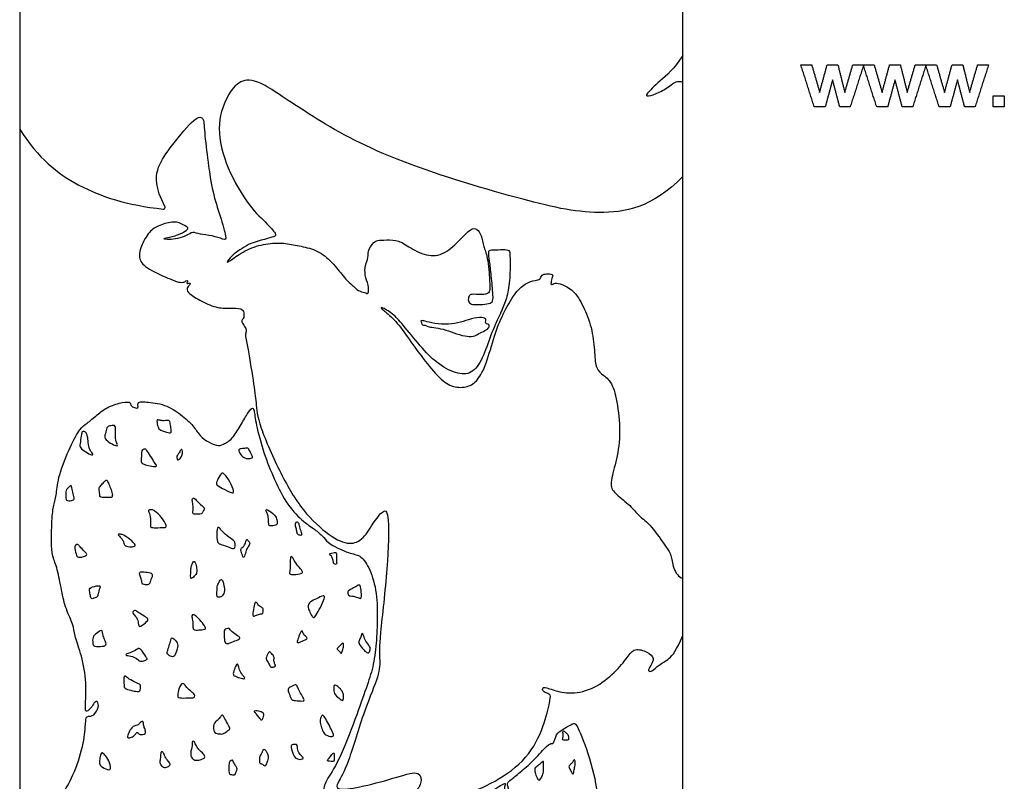
# Model space of a CAD drawing. Units: millimetres. Extents: x -110 to 112, y -127 to 125.
# Drawn here: x -97 to -12, y -57 to 9 of the extents above; entities that cross this region are included whole.
import ezdxf

# ---------------------------------------------------------------- set-up
doc = ezdxf.new("R2010")
doc.units = ezdxf.units.MM
doc.header["$MEASUREMENT"] = 0
doc.layers.add('Layer 03', color=5, linetype='Continuous')

msp = doc.modelspace()

# ---------------------------------------------------------------- linework, layer by layer
at = {"layer": 'Layer 03'}
msp.add_lwpolyline([(-96.741, -125.185), (-39.704, -125.185), (-39.704, 31.524), (-96.741, 31.524)], close=True, dxfattribs=at)
for points, degree in [([(-39.704, 5.804), (-40.467, 4.636), (-41.801, 3.532), (-42.968, 2.385), (-42.801, 2.26), (-41.738, 2.573), (-40.654, 3.302), (-40.196, 3.678), (-39.704, 3.511)], 3), ([(-28.41, 1.388), (-28.987, 3.193), (-29.563, 4.999)], 2), ([(-29.563, 4.999), (-29.095, 4.999), (-28.626, 4.999)], 2), ([(-28.626, 4.999), (-28.285, 3.815), (-27.943, 2.632)], 2), ([(-27.943, 2.632), (-27.622, 3.815), (-27.302, 4.999)], 2), ([(-27.302, 4.999), (-26.838, 4.999), (-26.374, 4.999)], 2), ([(-26.374, 4.999), (-26.078, 3.815), (-25.783, 2.632)], 2), ([(-25.783, 2.632), (-25.44, 3.815), (-25.097, 4.999)], 2), ([(-24.162, 4.999), (-24.738, 3.193), (-25.313, 1.388)], 2), ([(-25.097, 4.999), (-24.63, 4.999), (-24.162, 4.999)], 2), ([(-23.039, 1.388), (-23.616, 3.193), (-24.193, 4.999)], 2), ([(-24.193, 4.999), (-23.725, 4.999), (-23.256, 4.999)], 2), ([(-23.256, 4.999), (-22.914, 3.815), (-22.573, 2.632)], 2), ([(-22.573, 2.632), (-22.252, 3.815), (-21.931, 4.999)], 2), ([(-21.931, 4.999), (-21.468, 4.999), (-21.004, 4.999)], 2), ([(-21.004, 4.999), (-20.708, 3.815), (-20.412, 2.632)], 2), ([(-20.412, 2.632), (-20.07, 3.815), (-19.727, 4.999)], 2), ([(-18.792, 4.999), (-19.367, 3.193), (-19.943, 1.388)], 2), ([(-19.727, 4.999), (-19.259, 4.999), (-18.792, 4.999)], 2), ([(-17.669, 1.388), (-18.246, 3.193), (-18.823, 4.999)], 2), ([(-18.823, 4.999), (-18.354, 4.999), (-17.886, 4.999)], 2), ([(-17.886, 4.999), (-17.544, 3.815), (-17.202, 2.632)], 2), ([(-17.202, 2.632), (-16.882, 3.815), (-16.561, 4.999)], 2), ([(-16.561, 4.999), (-16.097, 4.999), (-15.634, 4.999)], 2), ([(-15.634, 4.999), (-15.338, 3.815), (-15.042, 2.632)], 2), ([(-15.042, 2.632), (-14.699, 3.815), (-14.357, 4.999)], 2), ([(-13.421, 4.999), (-13.997, 3.193), (-14.573, 1.388)], 2), ([(-14.357, 4.999), (-13.889, 4.999), (-13.421, 4.999)], 2), ([(-39.704, -4.592), (-42.401, -7.315), (-47.047, -8.116), (-53.135, -6.754), (-65.151, -3.15), (-71.96, 0.695), (-76.062, 3.695), (-77.626, 3.804), (-78.789, 2.677), (-79.844, 0.023), (-79.226, -3.358), (-77.153, -7.067), (-75.529, -8.574), (-74.586, -9.62), (-74.822, -9.762), (-75.56, -9.982), (-77.036, -10.327), (-78.606, -11.442), (-79.062, -12.117), (-78.559, -11.756), (-77.209, -10.83), (-75.56, -10.327), (-73.974, -10.28), (-72.777, -10.564), (-71.237, -10.847), (-70.011, -11.774), (-68.924, -13.133), (-68.675, -13.475), (-68.13, -13.912), (-67.616, -14.488), (-67.055, -14.519), (-66.712, -14.799), (-66.728, -13.927), (-67.086, -13.086), (-67.034, -12.191), (-66.744, -11.585), (-66.797, -10.848), (-66.112, -10.006), (-65.507, -10.084), (-64.348, -10.006), (-63.558, -10.453), (-61.965, -11.446), (-60.37, -11.446), (-58.925, -10.122), (-57.914, -8.997), (-57.401, -9.077), (-57.032, -9.606), (-56.855, -10.665), (-56.502, -11.339), (-56.287, -13.824), (-56.301, -14.507), (-56.543, -14.706), (-57.069, -14.763), (-57.937, -14.692), (-58.108, -14.834), (-58.221, -15.318), (-57.908, -15.602), (-57.396, -15.617), (-56.486, -15.574), (-56.059, -15.403), (-56.002, -15.019), (-56.187, -12.999), (-56.331, -11.854), (-56.458, -10.963), (-56.288, -10.906), (-55.355, -10.878), (-54.633, -10.864), (-54.591, -11.161), (-54.534, -12.08), (-54.623, -14.083), (-54.954, -15.392), (-55.458, -16.5), (-56.231, -18.161), (-56.92, -20.343), (-57.836, -21.6), (-59.183, -21.618), (-60.927, -20.63), (-62.238, -19.258), (-63.886, -17.192), (-64.618, -16.399), (-65.792, -15.707), (-65.604, -16), (-64.533, -16.814), (-63.47, -18.249), (-62.05, -20.274), (-60.588, -22.049), (-59.481, -22.759), (-58.166, -22.739), (-57.351, -22.154), (-56.62, -20.838), (-55.903, -18.162), (-55.211, -16.443), (-54.171, -14.604), (-53.269, -13.755), (-52.321, -13.482), (-51.991, -13.468), (-51.833, -13.008), (-51.488, -12.965), (-50.842, -12.965), (-50.928, -13.224), (-51.072, -13.755), (-51.043, -13.97), (-50.756, -13.712), (-50.124, -13.812), (-48.988, -14.452), (-48.172, -15.898), (-47.455, -17.813), (-47.288, -19.835), (-47.215, -21.159), (-46.539, -21.67), (-45.717, -22.328), (-45.238, -24.485), (-45.052, -27.235), (-45.542, -29.462), (-46.041, -31.199), (-45.542, -31.865), (-44.138, -32.911), (-43.52, -33.791), (-42.473, -34.481), (-40.994, -36.688), (-40.707, -37.023), (-40.588, -38.265), (-40.086, -39.029), (-39.704, -39.124)], 3), ([(-26.832, 3.71), (-27.147, 2.549), (-27.463, 1.388)], 2), ([(-26.22, 1.388), (-26.526, 2.549), (-26.832, 3.71)], 2), ([(-21.462, 3.71), (-21.777, 2.549), (-22.092, 1.388)], 2), ([(-20.85, 1.388), (-21.156, 2.549), (-21.462, 3.71)], 2), ([(-16.091, 3.71), (-16.407, 2.549), (-16.722, 1.388)], 2), ([(-15.48, 1.388), (-15.785, 2.549), (-16.091, 3.71)], 2), ([(-13.02, 1.388), (-13.02, 1.866), (-13.02, 2.344)], 2), ([(-13.02, 2.344), (-12.542, 2.344), (-12.063, 2.344)], 2), ([(-12.063, 2.344), (-12.063, 1.866), (-12.063, 1.388)], 2), ([(-27.463, 1.388), (-27.936, 1.388), (-28.41, 1.388)], 2), ([(-25.313, 1.388), (-25.767, 1.388), (-26.22, 1.388)], 2), ([(-22.092, 1.388), (-22.566, 1.388), (-23.039, 1.388)], 2), ([(-19.943, 1.388), (-20.396, 1.388), (-20.85, 1.388)], 2), ([(-16.722, 1.388), (-17.196, 1.388), (-17.669, 1.388)], 2), ([(-14.573, 1.388), (-15.026, 1.388), (-15.48, 1.388)], 2), ([(-12.063, 1.388), (-12.542, 1.388), (-13.02, 1.388)], 2), ([(-61.731, -17.076), (-61.505, -17.135), (-60.782, -17.319), (-59.522, -17.308), (-58.616, -17.076), (-57.643, -16.722), (-56.737, -16.711), (-56.615, -16.866), (-56.704, -17.164), (-56.615, -17.264), (-56.372, -17.319), (-56.317, -17.562), (-56.704, -17.85), (-57.267, -18.093), (-57.699, -18.369), (-58.428, -18.347), (-59.423, -18.038), (-60.318, -17.695), (-61.214, -17.562), (-61.656, -17.507), (-61.866, -17.363), (-62.153, -17.374), (-62.153, -17.186), (-62.286, -17.01), (-62.142, -16.965), (-61.958, -17.017), (-61.731, -17.076)], 3), ([(-96.741, -63.036), (-95.914, -62.68), (-95.507, -62.018), (-95.422, -61.254), (-94.845, -60.643), (-93.593, -59.008), (-93.241, -57.833), (-92.286, -56.536), (-91.289, -53.757), (-91.058, -51.71), (-91.058, -51.049), (-90.857, -50.968), (-90.377, -51.009), (-89.896, -50.127), (-90.036, -49.707), (-90.236, -49.667), (-90.558, -50.208), (-90.838, -50.508), (-91.079, -50.608), (-91.119, -50.188), (-90.953, -47.821), (-91.507, -45.423), (-92.058, -43.983), (-92.078, -43.153), (-92.79, -41.81), (-93.135, -40.214), (-93.504, -38.243), (-93.917, -37.231), (-94.015, -36.66), (-93.995, -33.947), (-93.815, -32.8), (-93.559, -31.936), (-93.461, -30.405), (-92.361, -27.685), (-91.509, -26.168), (-90.998, -25.876), (-90.086, -25.073), (-89.137, -24.343), (-87.776, -23.959), (-87.244, -23.98), (-87.213, -24.133), (-87.162, -24.358), (-86.763, -24.501), (-86.538, -24.512), (-86.579, -24.215), (-86.569, -23.98), (-86.2, -23.949), (-84.403, -24.089), (-83.032, -24.902), (-81.818, -25.971), (-81.365, -26.748), (-80.738, -27.332), (-79.726, -27.797), (-79.279, -27.655), (-78.436, -27.168), (-77.791, -26.062), (-77.12, -24.917), (-76.751, -24.43), (-76.58, -24.561), (-76.462, -25.746), (-75.773, -28.391), (-74.85, -30.636), (-73.755, -32.875), (-72.215, -34.388), (-71.208, -35.011), (-70.535, -35.646), (-70.224, -36.138), (-68.285, -37.069), (-67.497, -37.069), (-66.709, -38.066), (-66.033, -40.067), (-65.954, -42.541), (-66.064, -44.715), (-66.333, -46.824), (-66.894, -48.418), (-67.804, -51.056), (-69.325, -55.006), (-70.495, -56.588), (-70.676, -57.544), (-70.149, -58.203), (-68.831, -58.434), (-67.442, -58.27), (-66.432, -58.084), (-66.046, -57.884), (-65.86, -58.044), (-65.396, -58.591), (-65.133, -58.703), (-65.264, -58.928), (-65.499, -59.398), (-65.518, -59.839), (-65.058, -60.233), (-64.654, -60.346), (-64.682, -59.942), (-64.786, -59.248), (-64.861, -58.853), (-64.682, -58.835), (-62.78, -59.052), (-61.581, -59.331), (-59.403, -59.066), (-56.617, -57.73), (-55.029, -56.699), (-54.944, -56.76), (-55.08, -57.163), (-55.053, -57.396), (-54.781, -57.436), (-54.668, -57.263), (-54.767, -56.977), (-54.821, -56.685), (-54.528, -56.473), (-53.59, -55.707), (-52.471, -54.76), (-51.288, -53.35), (-50.973, -53.332), (-50.788, -53.332), (-50.621, -52.499), (-50.102, -52.165), (-49.028, -51.48), (-48.788, -51.739), (-47.51, -54.976), (-46.837, -58.58), (-47.215, -61.787), (-47.983, -64.3), (-48.651, -65.246), (-48.855, -65.225), (-49.017, -65.022), (-48.977, -64.473), (-49.363, -63.863), (-49.525, -64.046), (-49.568, -64.86), (-49.603, -65.347), (-49.248, -65.367), (-49.047, -65.388), (-49.007, -65.669), (-49.747, -66.507), (-50.749, -67.217), (-51.57, -67.523), (-52.029, -68.524), (-52.187, -70.167), (-52.444, -70.756), (-52.457, -72.142), (-52.341, -74.443), (-52.057, -75.655), (-52.119, -75.803), (-52.576, -75.741), (-52.626, -75.976), (-52.413, -77.106), (-52.216, -77.211), (-51.914, -77.119), (-51.757, -77.342), (-51.673, -78.918), (-51.697, -79.946), (-51.161, -82.04), (-50.849, -83.068), (-50.768, -83.542), (-50.398, -83.935), (-50.415, -85.331), (-50.151, -86.193), (-49.984, -86.649), (-50.079, -87.919), (-49.518, -91.892), (-48.845, -94.941), (-48.001, -97.797), (-47.83, -98.906), (-47.912, -98.988), (-48.157, -99.275), (-48.075, -100.42), (-47.953, -100.42), (-47.653, -100.161), (-47.503, -100.352), (-47.148, -101.783), (-46.702, -103.489), (-46.063, -105.637), (-45.914, -106.358), (-46.077, -106.331), (-47.672, -105.022), (-48.921, -103.653), (-49.655, -102.311), (-49.858, -101.182), (-50.259, -99.652), (-50.76, -97.352), (-51.289, -95.694), (-51.332, -95.368), (-51.169, -95.346), (-50.909, -95.509), (-50.639, -95.692), (-50.457, -95.552), (-50.608, -94.865), (-50.833, -94.447), (-50.962, -94.651), (-51.219, -95.123), (-51.305, -95.262), (-51.454, -95.038), (-51.671, -93.97), (-51.981, -92.391), (-52.055, -91.707), (-51.971, -91.613), (-51.719, -91.455), (-51.845, -91.182), (-52.268, -90.761), (-52.479, -90.357), (-52.854, -88.119), (-53.206, -85.964), (-53.93, -83.299), (-54.228, -81.452), (-55.002, -79.846), (-55.184, -78.975), (-55.176, -77.098), (-55.737, -75.337), (-55.693, -74.727), (-55.606, -72.464), (-55.5, -69.816), (-55.546, -68.91), (-55.848, -68.26), (-55.476, -68.214), (-55.291, -68.144), (-55.569, -67.796), (-56.962, -67.726), (-63.215, -67.493), (-65.322, -67.354), (-65.523, -67.285), (-65.528, -66.961), (-65.667, -66.707), (-66.753, -66.591), (-66.915, -66.753), (-66.152, -67.169), (-66.314, -67.331), (-68.534, -67.308), (-71.094, -67.221), (-71.174, -67.115), (-71.495, -66.378), (-71.868, -66.319), (-71.938, -66.608), (-71.568, -67.283), (-72.382, -67.273), (-77.049, -67.251), (-80.232, -66.948), (-82.187, -65.696), (-83.032, -63.747), (-83.062, -63.098), (-82.897, -62.529), (-82.713, -62.731), (-82.401, -63.208), (-82.071, -63.41), (-82.016, -63.172), (-82.309, -62.584), (-82.383, -62.034), (-82.676, -62.272), (-82.915, -62.126), (-82.713, -61.52), (-82.109, -60.511), (-81.944, -59.815), (-81.798, -59.394), (-81.377, -59.651), (-80.919, -60.126), (-80.718, -60.035), (-81.011, -59.632), (-81.651, -59.23), (-81.67, -59.047), (-81.23, -58.516), (-80.663, -57.751), (-80.499, -57.495), (-80.864, -57.587), (-81.522, -58.299), (-82.07, -58.793), (-83.075, -60.072), (-83.919, -61.486), (-84.638, -63.459), (-84.804, -63.809), (-85.375, -63.496), (-85.947, -63.017), (-85.91, -63.57), (-85.707, -64.03), (-85.209, -64.399), (-85.318, -64.73), (-85.903, -65.717), (-86.382, -67.124), (-86.591, -66.974), (-86.891, -66.42), (-87.01, -66.66), (-86.861, -67.318), (-86.44, -67.543), (-86.544, -67.887), (-86.969, -68.988), (-87.189, -71.085), (-86.797, -73.536), (-86.418, -74.819), (-86.404, -75.622), (-85.837, -76.916), (-86.079, -77.031), (-86.437, -76.881), (-86.656, -76.697), (-86.783, -76.916), (-86.252, -77.573), (-85.802, -77.873), (-85.329, -77.812), (-84.828, -78.999), (-84.273, -79.508), (-83.902, -80.492), (-83.035, -81.534), (-82.391, -83.005), (-81.931, -84.272), (-81.156, -85.187), (-81.28, -85.357), (-81.389, -85.761), (-81.172, -85.854), (-80.824, -85.711), (-80.541, -86.059), (-79.488, -87.805), (-79.445, -87.921), (-79.401, -88.458), (-79.14, -88.734), (-78.647, -88.821), (-78.168, -89.372), (-76.943, -91.124), (-76.157, -91.599), (-75.489, -92.326), (-75.444, -92.727), (-75.682, -93.009), (-75.621, -93.808), (-75.302, -94.28), (-75.054, -94.421), (-74.818, -94.28), (-74.783, -93.831), (-74.995, -93.513), (-75.054, -93.265), (-74.724, -93.218), (-74.537, -93.483), (-73.939, -94.552), (-73.437, -96.144), (-73.283, -97.066), (-73.472, -98.437), (-73.972, -99.463), (-74.114, -99.528), (-74.201, -99.386), (-74.267, -99.103), (-74.659, -98.797), (-74.867, -98.197), (-75.161, -97.968), (-75.292, -98.306), (-75.292, -99.015), (-74.845, -99.55), (-74.267, -99.615), (-74.31, -99.801), (-74.583, -100.106), (-75.815, -101.09), (-77.111, -101.584), (-78.781, -101.606), (-80.594, -101.552), (-83.208, -100.627), (-84.987, -98.994), (-85.419, -97.956), (-85.275, -97.333), (-85.211, -96.87), (-84.996, -95.123), (-84.939, -93.126), (-86.006, -91.255), (-86.776, -89.832), (-88.383, -88), (-90.451, -85.818), (-92.278, -83.679), (-93.918, -80.975), (-94.524, -80.17), (-95.799, -77.869), (-96.282, -76.446), (-96.741, -75.802)], 3), ([(-88.514, -26.44), (-88.514, -26.566), (-88.521, -26.914), (-88.491, -27.325), (-88.27, -27.726), (-88.4, -27.766), (-88.902, -27.546), (-89.514, -27.114), (-89.373, -26.703), (-89.243, -26.131), (-89.062, -26.021), (-88.491, -25.971), (-88.521, -26.161), (-88.514, -26.315), (-88.514, -26.44)], 3), ([(-84.673, -25.55), (-84.589, -25.568), (-84.339, -25.607), (-83.846, -25.536), (-83.811, -25.724), (-83.729, -26.216), (-83.67, -26.627), (-83.869, -26.639), (-84.714, -26.404), (-84.843, -26.181), (-84.984, -25.513), (-84.843, -25.501), (-84.757, -25.532), (-84.673, -25.55)], 3), ([(-90.87, -27.168), (-90.851, -27.335), (-90.838, -27.837), (-90.567, -28.278), (-90.387, -28.529), (-90.597, -28.549), (-91.219, -28.158), (-91.641, -27.857), (-91.52, -27.485), (-91.43, -26.643), (-91.35, -26.482), (-91.049, -26.542), (-90.948, -26.833), (-90.888, -27.001), (-90.87, -27.168)], 3), ([(-77.834, -28.022), (-77.757, -27.998), (-77.488, -27.99), (-77.146, -27.904), (-77.036, -28.038), (-76.67, -28.685), (-76.743, -28.808), (-77.293, -28.881), (-77.696, -28.6), (-77.952, -28.136), (-77.911, -28.047), (-77.834, -28.022)], 3), ([(-85.756, -28.244), (-85.664, -28.383), (-85.35, -28.806), (-85.08, -29.323), (-84.857, -29.523), (-85.362, -29.523), (-85.973, -29.37), (-86.325, -29.194), (-86.278, -28.842), (-86.267, -28.231), (-86.231, -28.078), (-85.902, -27.972), (-85.848, -28.105), (-85.756, -28.244)], 3), ([(-83.182, -28.552), (-83.149, -28.493), (-83.024, -28.383), (-82.836, -27.972), (-82.753, -28.09), (-82.73, -28.501), (-82.93, -28.853), (-83.2, -29.041), (-83.223, -28.736), (-83.216, -28.611), (-83.182, -28.552)], 3), ([(-79.117, -30.195), (-78.989, -30.323), (-78.635, -30.793), (-78.249, -31.776), (-78.449, -31.842), (-79.352, -31.377), (-79.883, -31.085), (-79.777, -30.779), (-79.405, -30.022), (-79.246, -30.066), (-79.117, -30.195)], 3), ([(-92.257, -31.362), (-92.229, -31.498), (-92.149, -31.896), (-91.996, -32.348), (-92.226, -32.45), (-92.806, -32.502), (-92.772, -32.033), (-92.772, -31.538), (-92.601, -31.376), (-92.32, -31.078), (-92.286, -31.226), (-92.257, -31.362)], 3), ([(-89.439, -30.809), (-89.517, -30.887), (-89.711, -31.103), (-89.949, -31.359), (-89.847, -31.811), (-89.873, -32.152), (-89.702, -32.195), (-89.105, -32.161), (-88.773, -32.212), (-88.756, -31.905), (-88.918, -31.359), (-89.131, -30.916), (-89.242, -30.634), (-89.361, -30.731), (-89.439, -30.809)], 3), ([(-81.87, -32.594), (-81.848, -32.722), (-81.798, -33.02), (-81.872, -33.603), (-81.748, -33.641), (-81.016, -33.603), (-81.041, -33.442), (-80.792, -33.144), (-80.954, -33.008), (-81.413, -32.585), (-81.711, -32.201), (-81.935, -32.25), (-81.893, -32.465), (-81.87, -32.594)], 3), ([(-85.084, -33.378), (-84.941, -33.488), (-84.509, -33.868), (-84.05, -34.706), (-84.24, -34.773), (-85.09, -34.784), (-85.548, -34.784), (-85.458, -34.427), (-85.503, -33.6), (-85.794, -33.265), (-85.369, -33.209), (-85.227, -33.268), (-85.084, -33.378)], 3), ([(-75.435, -33.631), (-75.395, -33.733), (-75.335, -33.973), (-75.335, -34.648), (-75.17, -34.633), (-74.496, -34.558), (-74.646, -34.093), (-74.691, -33.748), (-75.575, -33.088), (-75.575, -33.358), (-75.475, -33.528), (-75.435, -33.631)], 3), ([(-72.718, -34.44), (-72.677, -34.534), (-72.663, -34.811), (-72.4, -35.348), (-72.521, -35.44), (-72.927, -35.358), (-72.917, -35.044), (-73.028, -34.689), (-73.099, -34.395), (-72.913, -34.247), (-72.76, -34.346), (-72.718, -34.44)], 3), ([(-87.796, -35.436), (-87.681, -35.497), (-87.313, -35.708), (-86.87, -36.133), (-86.725, -36.36), (-87.123, -36.459), (-87.748, -36.378), (-87.784, -35.998), (-87.974, -35.681), (-88.372, -35.337), (-88.137, -35.346), (-88.001, -35.346), (-87.911, -35.376), (-87.796, -35.436)], 3), ([(-79.39, -35.008), (-79.285, -35.133), (-78.965, -35.473), (-78.215, -35.923), (-78.23, -36.118), (-78.2, -36.658), (-78.65, -36.508), (-79.235, -36.253), (-79.73, -36.163), (-79.775, -35.788), (-79.805, -34.768), (-79.595, -34.723), (-79.495, -34.883), (-79.39, -35.008)], 3), ([(-91.614, -36.344), (-91.535, -36.436), (-91.294, -36.72), (-90.905, -37.064), (-91.032, -37.209), (-91.792, -37.408), (-91.855, -37.109), (-92.1, -36.322), (-91.765, -36.168), (-91.692, -36.252), (-91.614, -36.344)], 3), ([(-77.283, -35.976), (-77.32, -36.093), (-77.45, -36.403), (-77.765, -36.583), (-77.675, -36.853), (-77.51, -37.483), (-77.36, -37.153), (-77.24, -36.583), (-76.88, -36.148), (-77.045, -35.968), (-77.225, -35.698), (-77.245, -35.858), (-77.283, -35.976)], 3), ([(-73.136, -37.586), (-73.064, -37.717), (-72.853, -38.064), (-72.333, -38.558), (-72.46, -38.748), (-73.182, -38.824), (-73.601, -38.799), (-73.474, -38.457), (-73.474, -37.924), (-73.474, -37.202), (-73.284, -37.278), (-73.208, -37.455), (-73.136, -37.586)], 3), ([(-69.931, -37.239), (-69.881, -37.305), (-69.795, -37.505), (-69.763, -37.869), (-69.613, -37.922), (-69.442, -37.976), (-69.517, -37.537), (-69.453, -36.948), (-69.58, -36.88), (-69.758, -36.961), (-70.103, -36.979), (-70.098, -37.11), (-69.982, -37.173), (-69.931, -37.239)], 3), ([(-82.013, -38.32), (-82.022, -38.432), (-82.034, -38.734), (-82.052, -39.204), (-81.917, -39.141), (-81.528, -38.77), (-81.509, -38.526), (-81.528, -38.001), (-81.763, -37.575), (-81.844, -37.738), (-81.98, -38.064), (-82.004, -38.209), (-82.013, -38.32)], 3), ([(-86.417, -38.843), (-86.392, -38.942), (-86.282, -39.153), (-86.213, -39.636), (-86.116, -39.664), (-85.578, -39.719), (-85.537, -39.374), (-85.261, -38.836), (-85.454, -38.629), (-86.075, -38.574), (-86.434, -38.56), (-86.443, -38.744), (-86.417, -38.843)], 3), ([(-90.726, -40.22), (-90.71, -40.34), (-90.655, -40.616), (-90.613, -40.96), (-90.268, -40.809), (-89.993, -40.712), (-90.02, -40.395), (-89.772, -39.802), (-89.896, -39.733), (-90.751, -39.898), (-90.742, -40.101), (-90.726, -40.22)], 3), ([(-79.762, -40), (-79.768, -40.103), (-79.786, -40.418), (-79.786, -40.726), (-79.686, -40.772), (-79.359, -40.744), (-79.105, -40.345), (-79.142, -39.764), (-79.35, -39.102), (-79.55, -39.347), (-79.75, -39.801), (-79.756, -39.897), (-79.762, -40)], 3), ([(-68.312, -40.12), (-68.203, -40.059), (-67.924, -39.908), (-67.483, -39.618), (-67.408, -39.898), (-67.322, -40.768), (-67.397, -40.897), (-67.762, -40.757), (-68.139, -40.639), (-68.45, -40.661), (-68.461, -40.521), (-68.579, -40.274), (-68.422, -40.181), (-68.312, -40.12)], 3), ([(-71.673, -42.257), (-71.743, -42.126), (-71.9, -41.811), (-71.976, -41.488), (-71.782, -41.144), (-71.233, -40.897), (-70.551, -40.548), (-70.485, -40.775), (-70.878, -41.666), (-71.27, -42.324), (-71.481, -42.599), (-71.603, -42.389), (-71.673, -42.257)], 3), ([(-76.294, -41.301), (-76.234, -41.38), (-76.087, -41.57), (-75.785, -41.68), (-75.803, -41.836), (-75.812, -42.175), (-75.996, -42.175), (-76.399, -42.276), (-76.647, -42.46), (-76.73, -42.203), (-76.574, -41.405), (-76.445, -41.093), (-76.353, -41.221), (-76.294, -41.301)], 3), ([(-86.589, -42.038), (-86.474, -42.115), (-86.142, -42.289), (-85.68, -42.621), (-85.716, -42.787), (-86.403, -43.368), (-86.534, -43.155), (-86.581, -42.609), (-86.996, -42.183), (-87.055, -42.017), (-86.83, -41.827), (-86.703, -41.961), (-86.589, -42.038)], 3), ([(-81.546, -42.415), (-81.432, -42.511), (-81.122, -42.805), (-80.716, -43.39), (-80.752, -43.533), (-81.373, -43.569), (-81.85, -43.593), (-81.838, -43.259), (-81.85, -42.71), (-81.993, -42.304), (-81.802, -42.232), (-81.659, -42.32), (-81.546, -42.415)], 3), ([(-89.624, -43.758), (-89.61, -43.849), (-89.566, -44.089), (-89.392, -44.504), (-89.25, -44.886), (-89.544, -44.984), (-90.417, -45.027), (-90.45, -44.689), (-90.505, -44.176), (-90.145, -43.86), (-89.654, -43.543), (-89.639, -43.667), (-89.624, -43.758)], 3), ([(-78.629, -43.565), (-78.556, -43.658), (-78.259, -43.941), (-77.734, -44.208), (-77.824, -44.364), (-78.348, -44.565), (-78.961, -44.811), (-79.095, -44.632), (-79.185, -44.086), (-79.151, -43.494), (-78.973, -43.483), (-78.694, -43.383), (-78.701, -43.472), (-78.629, -43.565)], 3), ([(-72.407, -43.741), (-72.378, -43.817), (-72.307, -44.011), (-71.954, -44.258), (-72.113, -44.39), (-72.801, -44.699), (-72.916, -44.637), (-72.739, -44.108), (-72.484, -43.553), (-72.437, -43.664), (-72.407, -43.741)], 3), ([(-67.158, -44.115), (-67.121, -44.221), (-67.009, -44.522), (-66.566, -45.019), (-66.589, -45.276), (-66.729, -45.612), (-67.015, -45.453), (-67.502, -44.876), (-67.64, -44.571), (-67.405, -44.285), (-67.35, -43.833), (-67.229, -43.886), (-67.194, -44.009), (-67.158, -44.115)], 3), ([(-83.785, -44.549), (-83.823, -44.707), (-83.903, -45.049), (-84.105, -45.562), (-84.022, -45.669), (-83.545, -45.991), (-83.318, -45.622), (-83.079, -44.81), (-83.282, -44.536), (-83.676, -44.106), (-83.747, -44.392), (-83.785, -44.549)], 3), ([(-68.89, -44.837), (-68.887, -44.925), (-68.887, -45.126), (-69.058, -45.539), (-69.096, -45.624), (-69.285, -45.339), (-69.479, -45.215), (-69.355, -45.056), (-68.906, -44.597), (-68.893, -44.749), (-68.89, -44.837)], 3), ([(-87.246, -45.522), (-87.104, -45.471), (-86.784, -45.333), (-86.435, -45.06), (-86.249, -45.366), (-85.725, -46.053), (-85.813, -46.13), (-86.325, -46.337), (-86.555, -46.108), (-87.024, -45.802), (-87.646, -45.78), (-87.635, -45.639), (-87.388, -45.573), (-87.246, -45.522)], 3), ([(-74.859, -46.026), (-74.867, -46.084), (-74.906, -46.204), (-74.777, -46.539), (-74.713, -46.668), (-74.798, -46.711), (-75.113, -46.832), (-75.234, -46.625), (-75.52, -46.132), (-75.577, -45.961), (-75.299, -45.389), (-75.17, -45.482), (-74.856, -45.853), (-74.851, -45.968), (-74.859, -46.026)], 3), ([(-77.898, -46.774), (-77.861, -46.913), (-77.758, -47.245), (-77.381, -47.655), (-77.37, -47.799), (-77.791, -47.71), (-78.378, -47.5), (-78.389, -47.289), (-78.179, -46.636), (-77.979, -46.414), (-77.935, -46.636), (-77.898, -46.774)], 3), ([(-87.419, -47.716), (-87.295, -47.807), (-86.905, -48.051), (-86.339, -48.25), (-86.339, -48.365), (-86.36, -48.868), (-86.57, -48.878), (-87.208, -48.773), (-87.742, -48.575), (-87.763, -48.407), (-87.805, -47.528), (-87.648, -47.507), (-87.543, -47.626), (-87.419, -47.716)], 3), ([(-82.523, -48.315), (-82.432, -48.424), (-82.216, -48.732), (-81.671, -49.087), (-81.692, -49.192), (-81.713, -49.433), (-82.174, -49.401), (-83.137, -49.443), (-83.168, -49.223), (-83.095, -48.606), (-82.76, -48.072), (-82.613, -48.205), (-82.523, -48.315)], 3), ([(-72.873, -48.404), (-72.833, -48.492), (-72.728, -48.744), (-72.438, -49.26), (-72.218, -49.625), (-72.371, -49.697), (-73.084, -49.636), (-73.373, -49.602), (-73.464, -49.27), (-73.744, -48.643), (-73.549, -48.516), (-72.97, -48.218), (-72.914, -48.317), (-72.873, -48.404)], 3), ([(-69.469, -48.376), (-69.373, -48.431), (-69.146, -48.621), (-68.883, -49.038), (-68.876, -49.379), (-68.932, -49.719), (-69.243, -49.471), (-69.737, -49.061), (-69.729, -48.548), (-69.721, -48.288), (-69.565, -48.32), (-69.469, -48.376)], 3), ([(-76.37, -50.819), (-76.294, -50.903), (-76.112, -51.1), (-75.969, -51.381), (-75.842, -51.281), (-75.745, -50.745), (-75.879, -50.591), (-76.552, -50.433), (-76.566, -50.594), (-76.446, -50.735), (-76.37, -50.819)], 3), ([(-86.1, -51.592), (-86.094, -51.671), (-86.073, -51.883), (-85.906, -52.186), (-85.92, -52.526), (-86.164, -52.541), (-86.484, -52.566), (-86.615, -52.336), (-86.735, -52.423), (-86.932, -52.729), (-87.306, -52.861), (-87.555, -52.864), (-87.355, -52.403), (-87.101, -51.91), (-86.862, -51.822), (-86.434, -51.686), (-86.357, -51.429), (-86.108, -51.413), (-86.105, -51.514), (-86.1, -51.592)], 3), ([(-79.147, -51.081), (-79.068, -51.222), (-78.878, -51.638), (-78.583, -52.042), (-78.802, -52.185), (-79.217, -52.534), (-79.54, -52.505), (-80.006, -52.459), (-80.104, -51.948), (-79.992, -51.45), (-79.548, -51.228), (-79.355, -50.791), (-79.227, -50.94), (-79.147, -51.081)], 3), ([(-70.563, -51.003), (-70.485, -51.109), (-70.252, -51.459), (-69.966, -52.113), (-69.687, -52.6), (-69.795, -52.771), (-70.482, -52.631), (-70.697, -52.233), (-70.861, -51.727), (-70.95, -51.322), (-70.716, -50.821), (-70.64, -50.896), (-70.563, -51.003)], 3), ([(-50.017, -52.417), (-50.008, -52.498), (-49.984, -52.752), (-50.076, -53.012), (-49.994, -53.022), (-49.544, -53.068), (-49.534, -52.968), (-49.538, -52.571), (-49.663, -52.511), (-49.938, -52.225), (-50.034, -52.263), (-50.025, -52.335), (-50.017, -52.417)], 3), ([(-81.602, -53.44), (-81.536, -53.568), (-81.353, -53.852), (-80.893, -54.231), (-80.767, -54.553), (-81.1, -54.691), (-81.582, -54.829), (-81.962, -54.61), (-82.088, -54.197), (-81.87, -53.438), (-81.927, -53.116), (-81.743, -53.082), (-81.667, -53.312), (-81.602, -53.44)], 3), ([(-89.405, -54.322), (-89.298, -54.444), (-89.05, -54.763), (-88.856, -55.569), (-89.109, -55.629), (-89.856, -55.285), (-89.886, -54.942), (-89.826, -54.404), (-89.692, -54.031), (-89.512, -54.2), (-89.405, -54.322)], 3), ([(-84.317, -54.271), (-84.264, -54.384), (-84.134, -54.691), (-83.8, -54.99), (-83.777, -55.196), (-84.122, -55.392), (-84.467, -55.392), (-84.754, -54.932), (-84.605, -54.564), (-84.639, -54.024), (-84.455, -54.013), (-84.371, -54.158), (-84.317, -54.271)], 3), ([(-76.08, -54.509), (-76.086, -54.599), (-76.073, -54.899), (-76.131, -55.067), (-75.817, -55.108), (-75.654, -55.341), (-75.548, -55.135), (-75.322, -54.517), (-75.407, -54.253), (-75.708, -53.727), (-75.799, -53.857), (-75.924, -54.191), (-76.038, -54.36), (-76.074, -54.419), (-76.08, -54.509)], 3), ([(-72.855, -53.645), (-72.84, -53.775), (-72.76, -54.165), (-72.505, -54.374), (-72.294, -54.612), (-72.466, -54.711), (-73.017, -54.666), (-73.249, -54.207), (-73.475, -53.414), (-73.251, -53.41), (-72.852, -53.382), (-72.87, -53.514), (-72.855, -53.645)], 3), ([(-69.794, -54.152), (-69.847, -54.201), (-70.001, -54.444), (-70.29, -54.732), (-70.249, -54.847), (-69.943, -54.874), (-69.683, -54.891), (-69.703, -54.673), (-69.679, -54.156), (-69.74, -54.104), (-69.794, -54.152)], 3), ([(-78.38, -54.857), (-78.342, -54.938), (-78.221, -55.189), (-78.025, -55.418), (-78.046, -55.62), (-78.174, -55.809), (-78.167, -56.017), (-78.34, -56.023), (-78.735, -55.989), (-78.738, -55.795), (-78.757, -55.114), (-78.68, -54.859), (-78.45, -54.701), (-78.418, -54.775), (-78.38, -54.857)], 3), ([(-52.317, -55.347), (-52.246, -55.295), (-52.045, -55.155), (-51.716, -54.808), (-51.679, -54.927), (-51.679, -55.52), (-51.725, -55.995), (-51.935, -56.36), (-52.063, -56.543), (-52.246, -56.324), (-52.437, -55.785), (-52.474, -55.465), (-52.389, -55.398), (-52.317, -55.347)], 3), ([(-49.404, -55.148), (-49.344, -55.091), (-49.199, -54.988), (-49.054, -54.654), (-48.973, -54.789), (-48.955, -55.178), (-49.072, -55.621), (-49.109, -55.956), (-49.208, -55.992), (-49.38, -55.594), (-49.561, -55.332), (-49.464, -55.205), (-49.404, -55.148)], 3)]:
    msp.add_open_spline(points, degree=degree, dxfattribs=at)
for points, knots in [([(-84.251, -7.176), (-85.107, -5.519), (-85.003, -3.839), (-83.995, -2.372), (-81.722, 0.506), (-80.883, 0.599), (-80.883, -0.55), (-80.556, -3.429), (-80.158, -5.999), (-79.496, -7.986), (-78.886, -10.064), (-79.179, -10.023), (-80.181, -9.661), (-81.294, -9.577), (-81.851, -9.313), (-82.38, -9.688), (-83.169, -9.94), (-83.906, -10.037), (-84.433, -9.954), (-84.239, -9.898), (-83.433, -9.732), (-82.447, -9.315), (-82.169, -8.995), (-82.614, -8.773), (-83.419, -8.384), (-84.781, -8.787), (-85.592, -9.271), (-86.373, -10.623), (-86.553, -11.749), (-85.847, -12.5), (-83.533, -13.549), (-82.89, -13.735), (-82.511, -13.649), (-82.36, -13.498), (-82.262, -13.627), (-82.392, -13.779), (-82.295, -13.811), (-82.078, -13.692), (-82.046, -13.865), (-82.338, -14.103), (-82.403, -14.525), (-81.311, -15.238), (-79.797, -15.925), (-78.705, -15.907), (-77.556, -15.924), (-77.471, -16.297), (-77.42, -16.773), (-77.692, -16.977), (-77.624, -17.181), (-77.301, -17.588), (-77.234, -17.91), (-77.37, -18.233), (-77.234, -18.623), (-76.598, -22.487), (-76.401, -24.029), (-76.289, -25.74), (-74.246, -30.33), (-72.437, -33.392), (-69.997, -35.625), (-68.323, -36.322), (-67.172, -35.799), (-66.231, -34.195), (-65.394, -33.149), (-64.976, -33.498), (-65.032, -37.912), (-65.851, -44.681), (-65.781, -46.005), (-65.747, -47.365), (-67.071, -50.224), (-68.556, -55.413), (-69.474, -56.772), (-69.547, -57.323), (-68.078, -57.213), (-64.846, -56.442), (-62.462, -55.562), (-62.058, -56.48), (-62.609, -57.507), (-63.416, -57.874), (-63.159, -58.057), (-61.655, -58.277), (-58.426, -57.8), (-55.455, -56.48), (-52.719, -54.334), (-51.52, -51.417), (-51.041, -49.379), (-51.136, -49.093), (-51.47, -48.988), (-51.815, -48.79), (-51.773, -48.571), (-51.648, -48.445), (-50.917, -48.727), (-49.357, -49.138), (-47.28, -48.642), (-45.514, -47.216), (-44.398, -45.852), (-43.902, -45.078), (-42.693, -45.449), (-42.105, -46.007), (-42.476, -46.627), (-42.786, -47.154), (-42.321, -47.154), (-41.826, -46.565), (-40.865, -46.131), (-40.283, -45.343), (-39.704, -44.047)], [0.044399, 0.044399, 0.044399, 0.044399, 0.958941, 1.917883, 2.876825, 3.835766, 4.794708, 5.75365, 6.712591, 7.671533, 8.630474, 9.589416, 10.548358, 11.507299, 12.466241, 13.425183, 14.384124, 15.343066, 16.302008, 17.260949, 18.219891, 19.178832, 20.137774, 21.096716, 22.055657, 23.014599, 23.973541, 24.932482, 25.891424, 26.850365, 27.809307, 28.768249, 29.72719, 30.686132, 31.645074, 32.604015, 33.562957, 34.521899, 35.48084, 36.439782, 37.398723, 38.357665, 39.316607, 40.275548, 41.23449, 42.193432, 43.152373, 44.111315, 45.070256, 46.029198, 46.98814, 47.947081, 48.906023, 49.864965, 50.823906, 51.782848, 52.74179, 53.700731, 54.659673, 55.618614, 56.577556, 57.536498, 58.495439, 59.454381, 60.413323, 61.372264, 62.331206, 63.290148, 64.249089, 65.208031, 66.166972, 67.125914, 68.084856, 69.043797, 70.002739, 70.961681, 71.920622, 72.879564, 73.838505, 74.797447, 75.756389, 76.71533, 77.674272, 78.633214, 79.592155, 80.551097, 81.510039, 82.46898, 83.427922, 84.386863, 85.345805, 86.304747, 87.263688, 88.22263, 89.181572, 90.140513, 91.099455, 92.058396, 93.017338, 93.97628, 94.935221, 95.894163, 96.853105, 97.812046, 97.812046, 97.812046, 97.812046]), ([(-96.741, -0.543), (-95.107, -3.059), (-92.071, -5.539), (-87.538, -7.071), (-84.401, -7.396)], [0, 0, 0, 0, 5.016015, 9.887861, 9.887861, 9.887861, 9.887861])]:
    msp.add_open_spline(points, degree=3, knots=knots, dxfattribs=at)
msp.add_rational_spline([(-84.401, -7.396), (-84.311, -7.405), (-84.26, -7.33), (-84.21, -7.256), (-84.251, -7.176)], [1, 0.858842998352, 1, 0.858842998352, 1], degree=2, knots=[0, 0, 0, 0.1075579, 0.1075579, 0.2151159, 0.2151159, 0.2151159], dxfattribs=at)

doc.saveas('drawing.dxf')
